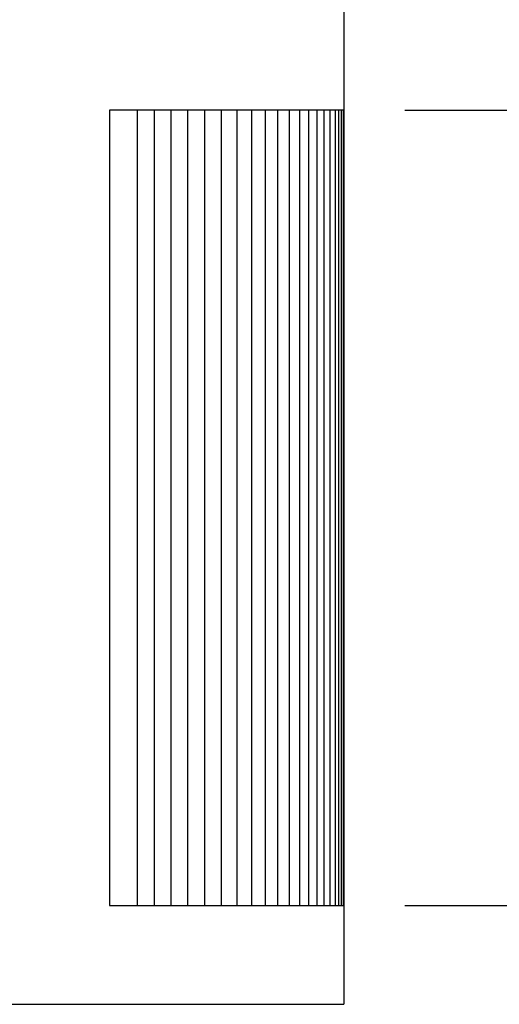
# Model space of a CAD drawing. Units: inches. Extents: x -9.5 to 26.2, y -5 to 46.1.
# Drawn here: x 17.2 to 17.8, y 7.5 to 8.8 of the extents above; entities that cross this region are included whole.
import ezdxf

# ---------------------------------------------------------------- set-up
doc = ezdxf.new("R2010")
doc.units = ezdxf.units.IN
doc.header["$MEASUREMENT"] = 0
doc.layers.add('Dimension (ANSI)', color=5, linetype='Continuous', lineweight=25)
doc.layers.add('PV', color=250, linetype='Continuous')
doc.styles.add('Arial', font='arial.ttf')
doc.dimstyles.new('Dimensions', dxfattribs={"dimtxt": 0.089844, "dimasz": 0.125, "dimexe": 0.0625, "dimexo": 0.125, "dimgap": 0.09, "dimtad": 0, "dimtih": 1, "dimtoh": 1, "dimzin": 0, "dimdsep": 46, "dimlunit": 5, "dimtxsty": 'Arial', "dimcen": 0, "dimadec": 0, "dimazin": 0, "dimtfac": 1, "dimtofl": 0, "dimtmove": 0, "dimatfit": 3, "dimfxl": 1, "dimfrac": 2, "dimtolj": 1, "dimtzin": 0, "dimarcsym": 0})

# ---------------------------------------------------------------- blocks, each defined once
blk = doc.blocks.new('*D6')
at = {"layer": 'Defpoints', "color": 0, "transparency": 16777216}
for p in [(14.6337, 14.664), (24.9921, 14.664), (18.6283, 0.664)]:
    blk.add_point(p, dxfattribs=at)
at = {"layer": 'Dimension (ANSI)', "color": 0, "lineweight": -2, "transparency": 16777216}
for p, q in [((15.1337, 14.664), (25.2421, 14.664)), ((24.9921, 14.164), (24.9921, 9.1567)), ((24.9921, 1.164), (24.9921, 6.1713)), ((19.1283, 0.664), (25.2421, 0.664))]:
    blk.add_line(p, q, dxfattribs=at)
at = {"layer": 'Dimension (ANSI)', "color": 0, "transparency": 16777216}
for points in [[(24.9088, 14.164), (25.0755, 14.164), (24.9921, 14.664)], [(24.9088, 1.164), (25.0755, 1.164), (24.9921, 0.664)]]:
    blk.add_solid(points, dxfattribs=at)
at = {"layer": 'Dimension (ANSI)', "color": 0, "transparency": 16777216, "insert": (24.9921, 7.664), "char_height": 0.359375, "attachment_point": 5, "style": 'Arial'}
blk.add_mtext('\\A1;Overall \\PHeight\\P14"\\P [35.56 cm]', dxfattribs=at)
blk = doc.blocks.new('*D11')
at = {"layer": 'Defpoints', "color": 0, "transparency": 16777216}
for p in [(17.206, 8.6719), (18.4047, 8.6719), (17.206, 7.6719)]:
    blk.add_point(p, dxfattribs=at)
at = {"layer": 'Dimension (ANSI)', "color": 0, "lineweight": -2, "transparency": 16777216}
for p, q in [((18.4047, 9.1719), (18.4047, 10.3685)), ((18.4047, 10.3685), (18.9047, 10.3685)), ((17.706, 8.6719), (18.6547, 8.6719)), ((17.706, 7.6719), (18.6547, 7.6719)), ((18.4047, 7.1719), (18.4047, 6.6719))]:
    blk.add_line(p, q, dxfattribs=at)
at = {"layer": 'Dimension (ANSI)', "color": 0, "transparency": 16777216}
for points in [[(18.3214, 9.1719), (18.4881, 9.1719), (18.4047, 8.6719)], [(18.3214, 7.1719), (18.4881, 7.1719), (18.4047, 7.6719)]]:
    blk.add_solid(points, dxfattribs=at)
at = {"layer": 'Dimension (ANSI)', "color": 0, "transparency": 16777216, "insert": (21.9, 10.3685), "char_height": 0.359375, "attachment_point": 5, "style": 'Arial'}
blk.add_mtext('\\A1;Height of Outer Louvers\\P1" [2.54 cm]', dxfattribs=at)

msp = doc.modelspace()

# ---------------------------------------------------------------- linework, layer by layer
at = {"layer": 'PV'}
for points in [[(17.6293, 8.7962), (17.6293, 7.5475)], [(17.6289, 8.6719), (17.335, 8.6719), (17.335, 7.6719), (17.6289, 7.6719)], [(17.3701, 7.6719), (17.3701, 8.1719), (17.3701, 8.6719)], [(17.3912, 7.6719), (17.3912, 8.1719), (17.3912, 8.6719)], [(17.4123, 7.6719), (17.4123, 8.1719), (17.4123, 8.6719)], [(17.4334, 7.6719), (17.4334, 8.1719), (17.4334, 8.6719)], [(17.4545, 7.6719), (17.4545, 8.1719), (17.4545, 8.6719)], [(17.4756, 8.6626), (17.4756, 8.6719)], [(17.4954, 8.6626), (17.4954, 8.6719)], [(17.5138, 8.6626), (17.5138, 8.6719)], [(17.5309, 8.6626), (17.5309, 8.6719)], [(17.5466, 8.6626), (17.5466, 8.6719)], [(17.5609, 8.6626), (17.5609, 8.6719)], [(17.5739, 8.6626), (17.5739, 8.6719)], [(17.5855, 8.6626), (17.5855, 8.6719)], [(17.5957, 8.6626), (17.5957, 8.6719)], [(17.6046, 8.6626), (17.6046, 8.6719)], [(17.6122, 8.6626), (17.6122, 8.6719)], [(17.6183, 8.6719), (17.6183, 8.1719)], [(17.6231, 8.6626), (17.6231, 8.6719)], [(17.6265, 8.6626), (17.6265, 8.6719)], [(17.6289, 7.6719), (17.6289, 8.6719)], [(17.4756, 8.1719), (17.4756, 8.6626)], [(17.4954, 8.1719), (17.4954, 8.6626)], [(17.5138, 8.1719), (17.5138, 8.6626)], [(17.5309, 8.1719), (17.5309, 8.6626)], [(17.5466, 8.1719), (17.5466, 8.6626)], [(17.5609, 8.1719), (17.5609, 8.6626)], [(17.5739, 8.1719), (17.5739, 8.6626)], [(17.5855, 8.1719), (17.5855, 8.6626)], [(17.5957, 8.1719), (17.5957, 8.6626)], [(17.6046, 8.1719), (17.6046, 8.6626)], [(17.6122, 8.1719), (17.6122, 8.6626)], [(17.6231, 8.1719), (17.6231, 8.6626)], [(17.6265, 8.1719), (17.6265, 8.6626)], [(17.4756, 7.6811), (17.4756, 8.1719)], [(17.4954, 7.6811), (17.4954, 8.1719)], [(17.5138, 7.6811), (17.5138, 8.1719)], [(17.5309, 7.6811), (17.5309, 8.1719)], [(17.5466, 7.6811), (17.5466, 8.1719)], [(17.5609, 7.6811), (17.5609, 8.1719)], [(17.5739, 7.6811), (17.5739, 8.1719)], [(17.5855, 7.6811), (17.5855, 8.1719)], [(17.5957, 7.6811), (17.5957, 8.1719)], [(17.6046, 7.6719), (17.6046, 8.1719)], [(17.6122, 7.6719), (17.6122, 8.1719)], [(17.6183, 8.1719), (17.6183, 7.6719)], [(17.6231, 7.6719), (17.6231, 8.1719)], [(17.6265, 7.6719), (17.6265, 8.1719)], [(17.4756, 7.6719), (17.4756, 7.6811)], [(17.4954, 7.6719), (17.4954, 7.6811)], [(17.5138, 7.6719), (17.5138, 7.6811)], [(17.5309, 7.6719), (17.5309, 7.6811)], [(17.5466, 7.6719), (17.5466, 7.6811)], [(17.5609, 7.6719), (17.5609, 7.6811)], [(17.5739, 7.6719), (17.5739, 7.6811)], [(17.5855, 7.6719), (17.5855, 7.6811)], [(17.5957, 7.6719), (17.5957, 7.6811)], [(6.6283, 7.5475), (17.6293, 7.5475)]]:
    msp.add_lwpolyline(points, dxfattribs=at)

# ---------------------------------------------------------------- dimensions: what is measured, and where the dimension line sits
at = {"layer": 'Dimension (ANSI)'}
for base, p1, p2, text, picture, middle in [((24.9921, 14.664), (18.6283, 0.664), (14.6337, 14.664), 'Overall \\PHeight\\P<>\\P[]', '*D6', (24.9921, 7.664)), ((18.4047, 8.6719), (17.206, 7.6719), (17.206, 8.6719), 'Height of Outer Louvers\\P<>', '*D11', (21.9, 10.3685))]:
    dim = msp.add_linear_dim(base=base, p1=p1, p2=p2, angle=90, text=text, dimstyle='Dimensions', override={"dimpost": '"'}, dxfattribs=at)
    dim.commit()
    dim.dimension.update_dxf_attribs({"geometry": picture, "text_midpoint": middle, "dimtype": 160})

doc.saveas('drawing.dxf')
